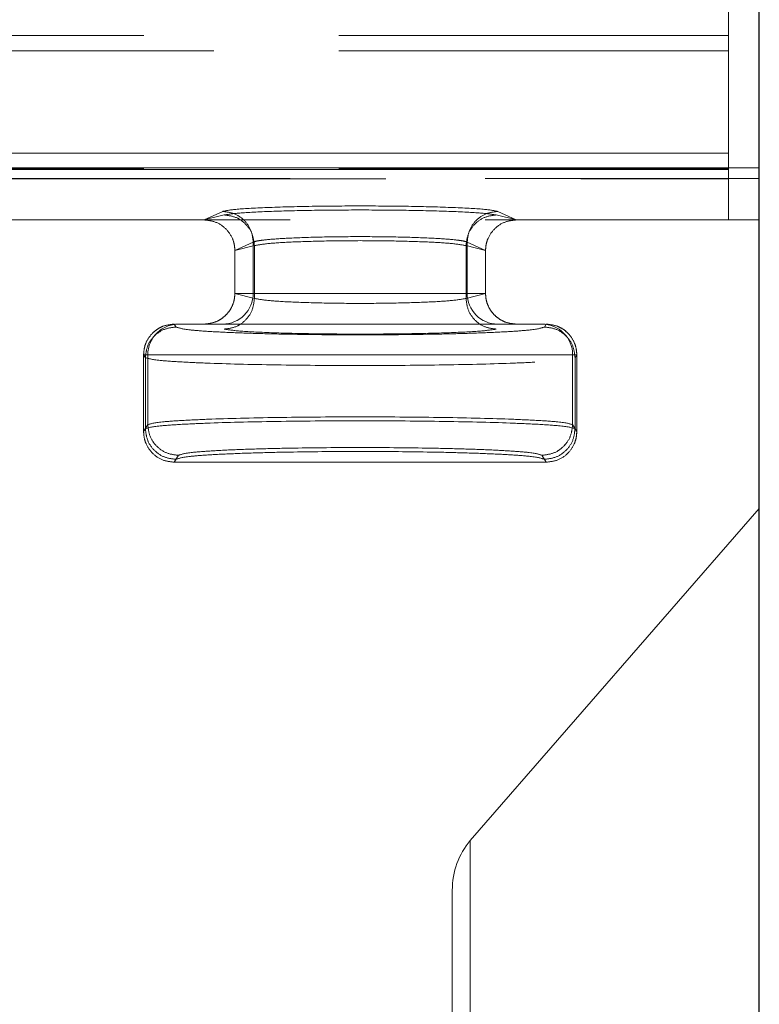
# Model space of a CAD drawing. Units: millimetres. Extents: x 0 to 420, y 0 to 297.
# Drawn here: x 255 to 258, y 250 to 253 of the extents above; entities that cross this region are included whole.
import ezdxf

# ---------------------------------------------------------------- set-up
doc = ezdxf.new("R2010")
doc.units = ezdxf.units.MM
doc.linetypes.add('HIDDEN', pattern=[1.905, 1.27, -0.635])
doc.layers.add('FORMAT', color=7, linetype='Continuous')
doc.styles.add('SLDTEXTSTYLE3', font='TXT', dxfattribs={"width": 0.75})
doc.dimstyles.new('SLDDIMSTYLE1', dxfattribs={"dimtxt": 3, "dimasz": 3, "dimexe": 0, "dimexo": 0.0625, "dimgap": 0.75, "dimtad": 2, "dimlfac": 10, "dimrnd": 1e-09, "dimzin": 12, "dimdsep": 46, "dimtxsty": 'SLDTEXTSTYLE3', "dimsah": 1, "dimcen": 0.09, "dimadec": 0, "dimazin": 3, "dimtfac": 1, "dimtofl": 0, "dimtmove": 0, "dimatfit": 3, "dimfxl": 1, "dimfrac": 2, "dimtolj": 1, "dimtzin": 12, "dimarcsym": 0})

# ---------------------------------------------------------------- blocks, each defined once
blk = doc.blocks.new('_D_2')
at = {"layer": 'FORMAT'}
for p, q in [((157.7911, 252.5594), (157.7911, 262.764)), ((257.7911, 249.2662), (257.7911, 262.764)), ((157.7911, 261.764), (257.7911, 261.764))]:
    blk.add_line(p, q, dxfattribs=at)
for points in [[(157.7911, 261.764), (160.7911, 261.014), (160.7911, 262.514)], [(257.7911, 261.764), (254.7911, 262.514), (254.7911, 261.014)]]:
    blk.add_solid(points, dxfattribs=at)
at = {"layer": 'FORMAT', "insert": (200.3969, 265.6312, 0.01), "char_height": 3, "attachment_point": 1, "style": 'SLDTEXTSTYLE3'}
blk.add_mtext('1000', dxfattribs=at)

msp = doc.modelspace()

# ---------------------------------------------------------------- linework, layer by layer
at = {"color": 7, "linetype": 'Continuous', "lineweight": 15}
for p, q in [((257.6911, 256.5359), (257.6911, 252.6072)), ((255.3226, 252.6072), (257.6911, 252.6072)), ((157.7911, 252.5594), (257.7911, 252.5594)), ((257.7911, 252.5594), (257.7911, 251.4493)), ((256.8497, 250.3676), (257.7911, 251.4493)), ((257.7911, 249.2662), (257.7911, 251.4493)), ((256.7911, 250.2051), (256.7911, 249.6616))]:
    msp.add_line(p, q, dxfattribs=at)
at = {"color": 7, "linetype": 'HIDDEN', "lineweight": 0}
for p, q in [((257.6911, 252.9902), (249.0295, 252.9902)), ((257.6911, 252.9902), (249.0295, 252.9902)), ((249.0295, 252.9402), (257.6911, 252.9402)), ((257.6911, 252.9402), (249.0295, 252.9402)), ((257.6911, 252.6072), (255.3227, 252.6072)), ((257.6911, 252.5573), (255.3026, 252.5573)), ((257.6911, 252.5573), (255.3027, 252.5573)), ((257.6911, 252.5532), (255.3043, 252.5532)), ((255.3043, 252.5532), (257.6911, 252.5532)), ((257.6911, 252.5573), (257.6911, 252.3891)), ((249.2781, 252.5244), (257.7911, 252.5244)), ((255.3043, 252.5232), (257.6911, 252.5232)), ((255.3043, 252.5232), (257.6911, 252.5232)), ((257.6911, 252.3891), (257.6911, 252.5232)), ((256.0479, 252.4054), (255.982, 252.3891)), ((256.048, 252.4054), (255.982, 252.3891)), ((255.9828, 252.3891), (256.0431, 252.4169)), ((255.9828, 252.3891), (256.0431, 252.4169)), ((257.0002, 252.3891), (256.9342, 252.4054)), ((257.0002, 252.3891), (256.9343, 252.4054)), ((256.9391, 252.4169), (256.9994, 252.3891)), ((256.9391, 252.4169), (256.9995, 252.3891)), ((249.2781, 252.3891), (257.7911, 252.3891)), ((254.8111, 252.3891), (255.982, 252.3891)), ((255.982, 252.3891), (255.9828, 252.3891)), ((256.9994, 252.3891), (257.0002, 252.3891)), ((257.0002, 252.3891), (257.6911, 252.3891)), ((256.1426, 252.317), (256.0828, 252.2894)), ((256.0828, 252.2894), (256.1427, 252.317)), ((256.0828, 252.2897), (256.1464, 252.3055)), ((256.1464, 252.3055), (256.0828, 252.2897)), ((256.1426, 252.317), (256.1426, 252.15)), ((256.1427, 252.15), (256.1427, 252.317)), ((256.1464, 252.1336), (256.1464, 252.3055)), ((256.1464, 252.3055), (256.1464, 252.1336)), ((256.8358, 252.3055), (256.8994, 252.2897)), ((256.8358, 252.3055), (256.8358, 252.1336)), ((256.8358, 252.1336), (256.8358, 252.3055)), ((256.8994, 252.2897), (256.8358, 252.3055)), ((256.8395, 252.317), (256.8395, 252.15)), ((256.8994, 252.2894), (256.8395, 252.317)), ((256.8396, 252.317), (256.8994, 252.2894)), ((256.8396, 252.317), (256.8396, 252.15)), ((256.0828, 252.2894), (256.0828, 252.2897)), ((256.0828, 252.2894), (256.0828, 252.2897)), ((256.0828, 252.2894), (256.0828, 252.15)), ((256.0828, 252.2894), (256.0828, 252.15)), ((256.8994, 252.2897), (256.8994, 252.2894)), ((256.8994, 252.2897), (256.8994, 252.2894)), ((256.8994, 252.15), (256.8994, 252.2894)), ((256.8994, 252.15), (256.8994, 252.2894)), ((256.0828, 252.1493), (256.0828, 252.15)), ((256.0828, 252.15), (256.1426, 252.15)), ((256.0828, 252.15), (256.1427, 252.15)), ((256.1464, 252.1336), (256.0828, 252.1493)), ((256.1464, 252.1336), (256.0828, 252.1493)), ((256.1426, 252.15), (256.8395, 252.15)), ((256.8396, 252.15), (256.1427, 252.15)), ((256.8994, 252.1493), (256.8358, 252.1336)), ((256.8994, 252.1493), (256.8358, 252.1336)), ((256.8395, 252.15), (256.8994, 252.15)), ((256.8396, 252.15), (256.8994, 252.15)), ((256.8994, 252.15), (256.8994, 252.1493)), ((255.8855, 252.05), (255.8856, 252.05)), ((255.8913, 252.0404), (255.8855, 252.05)), ((255.8913, 252.0404), (255.8856, 252.05)), ((257.0966, 252.05), (257.0909, 252.0404)), ((257.0965, 252.05), (257.0966, 252.05)), ((255.7856, 251.95), (255.7856, 251.7)), ((255.7856, 251.95), (255.7992, 251.95)), ((255.7913, 251.9405), (255.7856, 251.95)), ((255.7856, 251.95), (255.7914, 251.9405)), ((255.7856, 251.95), (255.7856, 251.7)), ((255.7992, 251.95), (255.7856, 251.95)), ((255.7992, 251.95), (255.7992, 251.7226)), ((255.7992, 251.95), (257.183, 251.95)), ((257.183, 251.95), (255.7992, 251.95)), ((255.7992, 251.7226), (255.7992, 251.95)), ((257.183, 251.95), (257.183, 251.7226)), ((257.183, 251.95), (257.1966, 251.95)), ((257.1966, 251.95), (257.183, 251.95)), ((257.183, 251.95), (257.183, 251.7226)), ((257.1966, 251.95), (257.1908, 251.9405)), ((257.1909, 251.9405), (257.1966, 251.95)), ((257.1966, 251.7), (257.1966, 251.95)), ((257.1966, 251.7), (257.1966, 251.95)), ((255.7913, 251.9405), (255.7913, 251.7095)), ((255.7914, 251.9405), (255.7914, 251.7095)), ((257.1908, 251.9405), (257.1908, 251.7095)), ((257.1909, 251.7095), (257.1909, 251.9405)), ((255.7856, 251.7), (255.7992, 251.7226)), ((255.7856, 251.7), (255.7992, 251.7226)), ((255.7913, 251.7095), (255.7856, 251.7)), ((255.7914, 251.7095), (255.7856, 251.7)), ((257.183, 251.7226), (257.1966, 251.7)), ((257.183, 251.7226), (257.1966, 251.7)), ((257.1966, 251.7), (257.1908, 251.7095)), ((257.1966, 251.7), (257.1909, 251.7095)), ((255.8855, 251.6), (255.8991, 251.6227)), ((255.8913, 251.6096), (255.8855, 251.6)), ((257.0966, 251.6), (255.8855, 251.6)), ((255.8992, 251.6227), (255.8856, 251.6)), ((255.8856, 251.6), (255.8913, 251.6096)), ((257.083, 251.6227), (257.0966, 251.6)), ((257.0967, 251.6), (257.0831, 251.6227)), ((257.0966, 251.6), (257.0909, 251.6096)), ((256.8497, 246.3153), (256.8497, 250.3676))]:
    msp.add_line(p, q, dxfattribs=at)
at = {"color": 8, "linetype": 'Continuous', "lineweight": 15}
msp.add_line((256.8497, 250.3676), (256.8497, 249.4991), dxfattribs=at)
at = {"color": 7, "linetype": 'HIDDEN', "lineweight": 0}
for centre, radius, start, end in [((256.0429, 252.1498), 0.0998, 270.1278, 0.1272), ((256.0429, 252.1498), 0.0998, 270.1278, 0.1272), ((256.9393, 252.1498), 0.0998, 179.8728, 269.8722), ((256.9393, 252.1498), 0.0998, 179.8728, 269.8722), ((255.8992, 251.95), 0.1, 90.0098, 180.0098), ((255.8992, 251.95), 0.1, 90.0098, 180.0098), ((257.083, 251.95), 0.1, 359.9902, 89.9902), ((257.083, 251.95), 0.1, 359.9902, 89.9902)]:
    msp.add_arc(centre, radius, start, end, dxfattribs=at)
at = {"color": 7, "linetype": 'Continuous', "lineweight": 15}
msp.add_ellipse((256.9911, 250.2051), major_axis=(0, 0.2298), ratio=0.870302, start_param=0.785398, end_param=1.570796, dxfattribs=at)
msp.add_open_spline([(257.6911, 252.5573), (257.6911, 252.5583), (257.6911, 252.5602), (257.6911, 252.5719), (257.6911, 252.5881), (257.6911, 252.6009), (257.6911, 252.6072)], degree=3, dxfattribs=at)
at = {"color": 7, "linetype": 'HIDDEN', "lineweight": 0}
for points, knots in [([(256.0431, 252.4169), (256.0537, 252.4192), (256.0756, 252.424), (256.1815, 252.43), (256.3268, 252.4339), (256.4911, 252.4352), (256.6553, 252.4339), (256.8007, 252.43), (256.9066, 252.424), (256.9285, 252.4192), (256.9391, 252.4169)], [0, 0, 0, 0, 0.120696, 0.250074, 0.379407, 0.5, 0.620593, 0.749926, 0.879304, 1, 1, 1, 1]), ([(256.0431, 252.4169), (256.0537, 252.4192), (256.0756, 252.424), (256.1815, 252.43), (256.3269, 252.4339), (256.4911, 252.4352), (256.6554, 252.4339), (256.8007, 252.43), (256.9066, 252.424), (256.9285, 252.4192), (256.9391, 252.4169)], [0, 0, 0, 0, 0.120696, 0.250074, 0.379407, 0.5, 0.620593, 0.749926, 0.879304, 1, 1, 1, 1]), ([(256.9342, 252.4054), (256.9205, 252.4075), (256.8921, 252.412), (256.786, 252.4174), (256.6466, 252.4209), (256.4911, 252.422), (256.3355, 252.4209), (256.1962, 252.4174), (256.09, 252.412), (256.0617, 252.4075), (256.0479, 252.4054)], [0, 0, 0, 0, 0.121165, 0.250071, 0.378934, 0.5, 0.621066, 0.749929, 0.878835, 1, 1, 1, 1]), ([(256.9343, 252.4054), (256.9205, 252.4075), (256.8922, 252.412), (256.786, 252.4174), (256.6467, 252.4209), (256.4911, 252.422), (256.3356, 252.4209), (256.1962, 252.4174), (256.0901, 252.412), (256.0617, 252.4075), (256.048, 252.4054)], [0, 0, 0, 0, 0.121165, 0.250071, 0.378934, 0.5, 0.621066, 0.749929, 0.878835, 1, 1, 1, 1]), ([(256.0828, 252.2897), (256.0824, 252.2964), (256.0816, 252.3098), (256.0733, 252.3352), (256.0542, 252.3628), (256.0207, 252.3849), (255.9951, 252.3877), (255.9828, 252.3891)], [0, 0, 0, 0, 0.128821, 0.256706, 0.508808, 0.762634, 1, 1, 1, 1]), ([(256.9994, 252.3891), (256.987, 252.3877), (256.9614, 252.3849), (256.928, 252.3628), (256.9089, 252.3352), (256.9006, 252.3098), (256.8998, 252.2964), (256.8994, 252.2897)], [0, 0, 0, 0, 0.237415, 0.491226, 0.743328, 0.8712, 1, 1, 1, 1]), ([(256.1426, 252.317), (256.1467, 252.3184), (256.1543, 252.3211), (256.1897, 252.3255), (256.2552, 252.3303), (256.363, 252.3339), (256.4911, 252.3353), (256.6192, 252.3339), (256.727, 252.3303), (256.7925, 252.3255), (256.8279, 252.3211), (256.8355, 252.3184), (256.8395, 252.317)], [0, 0, 0, 0, 0.074377, 0.140978, 0.250468, 0.378222, 0.5, 0.621782, 0.749532, 0.859024, 0.925625, 1, 1, 1, 1]), ([(256.1427, 252.317), (256.1467, 252.3184), (256.1543, 252.3211), (256.1897, 252.3255), (256.2552, 252.3303), (256.363, 252.3339), (256.4911, 252.3353), (256.6192, 252.3339), (256.727, 252.3303), (256.7925, 252.3255), (256.8279, 252.3211), (256.8356, 252.3184), (256.8396, 252.317)], [0, 0, 0, 0, 0.074375, 0.140976, 0.250468, 0.378218, 0.5, 0.621778, 0.749532, 0.859022, 0.925623, 1, 1, 1, 1]), ([(256.8358, 252.3055), (256.8231, 252.3079), (256.8, 252.3123), (256.716, 252.3176), (256.6125, 252.3209), (256.4911, 252.3221), (256.3697, 252.3209), (256.2661, 252.3176), (256.1822, 252.3123), (256.1591, 252.3079), (256.1464, 252.3055)], [0, 0, 0, 0, 0.137655, 0.250098, 0.377713, 0.5, 0.622291, 0.749902, 0.862348, 1, 1, 1, 1]), ([(256.8358, 252.3055), (256.8231, 252.3079), (256.8, 252.3123), (256.7161, 252.3176), (256.6125, 252.3209), (256.4911, 252.3221), (256.3697, 252.3209), (256.2662, 252.3176), (256.1822, 252.3123), (256.1591, 252.3079), (256.1464, 252.3055)], [0, 0, 0, 0, 0.137652, 0.250098, 0.377709, 0.5, 0.622287, 0.749902, 0.862345, 1, 1, 1, 1]), ([(255.9823, 252.05), (255.994, 252.0511), (256.0124, 252.0529), (256.0351, 252.0642), (256.0515, 252.0765), (256.0651, 252.092), (256.0752, 252.11), (256.0815, 252.1293), (256.0824, 252.1427), (256.0828, 252.1493)], [0, 0, 0, 0, 0.2215126, 0.3509373, 0.480904, 0.61332, 0.7439141, 0.8727762, 1, 1, 1, 1]), ([(256.8994, 252.1493), (256.8998, 252.1427), (256.9006, 252.1293), (256.907, 252.1099), (256.9171, 252.092), (256.9307, 252.0764), (256.9471, 252.0641), (256.9699, 252.0529), (256.9883, 252.0511), (256.9998, 252.05)], [0, 0, 0, 0, 0.127351, 0.256339, 0.387057, 0.519596, 0.649731, 0.779232, 1, 1, 1, 1]), ([(256.8358, 252.1336), (256.8231, 252.1312), (256.8, 252.1268), (256.716, 252.1215), (256.6125, 252.1182), (256.4911, 252.117), (256.3697, 252.1182), (256.2661, 252.1215), (256.1822, 252.1268), (256.1591, 252.1312), (256.1464, 252.1336)], [0, 0, 0, 0, 0.137652, 0.250098, 0.377709, 0.5, 0.622287, 0.749902, 0.862345, 1, 1, 1, 1]), ([(256.1464, 252.1336), (256.1591, 252.1312), (256.1822, 252.1268), (256.2662, 252.1215), (256.3697, 252.1182), (256.4911, 252.117), (256.6125, 252.1182), (256.7161, 252.1215), (256.8, 252.1268), (256.8231, 252.1312), (256.8358, 252.1336)], [0, 0, 0, 0, 0.137652, 0.250098, 0.377709, 0.5, 0.622287, 0.749902, 0.862345, 1, 1, 1, 1]), ([(255.8855, 252.05), (255.8733, 252.0487), (255.8543, 252.0467), (255.8309, 252.0345), (255.8111, 252.0187), (255.7963, 251.9975), (255.7872, 251.9728), (255.7861, 251.9579), (255.7856, 251.95)], [0, 0, 0, 0, 0.2328826, 0.3621382, 0.4996174, 0.7154516, 0.849244, 1, 1, 1, 1]), ([(255.7856, 251.95), (255.7862, 251.9579), (255.7872, 251.9728), (255.7963, 251.9975), (255.8112, 252.0187), (255.831, 252.0345), (255.8543, 252.0467), (255.8733, 252.0487), (255.8856, 252.05)], [0, 0, 0, 0, 0.150742, 0.28453, 0.500383, 0.637852, 0.767104, 1, 1, 1, 1]), ([(255.8991, 252.05), (255.9087, 252.05), (255.9235, 252.05), (255.9985, 252.05), (256.0749, 252.05), (256.1689, 252.05), (256.305, 252.05), (256.4911, 252.05), (256.6772, 252.05), (256.8133, 252.05), (256.9072, 252.05), (256.9836, 252.05), (257.0587, 252.05), (257.0734, 252.05), (257.083, 252.05)], [0, 0, 0, 0, 0.119908, 0.184295, 0.25, 0.315705, 0.380092, 0.5, 0.619908, 0.684295, 0.75, 0.815705, 0.880092, 1, 1, 1, 1]), ([(257.1966, 251.95), (257.196, 251.9579), (257.195, 251.9728), (257.1859, 251.9975), (257.171, 252.0187), (257.1513, 252.0345), (257.1279, 252.0467), (257.1089, 252.0487), (257.0966, 252.05)], [0, 0, 0, 0, 0.150713, 0.284491, 0.500383, 0.637853, 0.767105, 1, 1, 1, 1]), ([(257.0967, 252.05), (257.1089, 252.0487), (257.1279, 252.0467), (257.1513, 252.0345), (257.1711, 252.0187), (257.186, 251.9975), (257.195, 251.9728), (257.1961, 251.9579), (257.1966, 251.95)], [0, 0, 0, 0, 0.232882, 0.362138, 0.499617, 0.715491, 0.849274, 1, 1, 1, 1]), ([(257.0909, 252.0404), (257.0812, 252.0372), (257.0663, 252.0322), (256.9902, 252.0262), (256.9128, 252.0222), (256.8175, 252.0189), (256.6797, 252.0158), (256.4911, 252.0143), (256.3025, 252.0158), (256.1646, 252.0189), (256.0694, 252.0222), (255.992, 252.0262), (255.9159, 252.0322), (255.901, 252.0372), (255.8913, 252.0404)], [0, 0, 0, 0, 0.119961, 0.184366, 0.250076, 0.315774, 0.380145, 0.5, 0.619855, 0.684226, 0.749924, 0.815634, 0.880039, 1, 1, 1, 1]), ([(257.0909, 252.0404), (257.0812, 252.0372), (257.0663, 252.0322), (256.9902, 252.0262), (256.9128, 252.0222), (256.8176, 252.0189), (256.6797, 252.0158), (256.4911, 252.0143), (256.3025, 252.0158), (256.1647, 252.0189), (256.0695, 252.0222), (255.992, 252.0262), (255.916, 252.0322), (255.901, 252.0372), (255.8913, 252.0404)], [0, 0, 0, 0, 0.119961, 0.184366, 0.250076, 0.315774, 0.380145, 0.5, 0.619855, 0.684226, 0.749924, 0.815634, 0.880039, 1, 1, 1, 1]), ([(256.9342, 252.0337), (256.9205, 252.0315), (256.8921, 252.0271), (256.786, 252.0217), (256.6466, 252.0182), (256.4911, 252.0171), (256.3355, 252.0182), (256.1962, 252.0217), (256.09, 252.0271), (256.0617, 252.0315), (256.0479, 252.0337)], [0, 0, 0, 0, 0.121165, 0.250071, 0.378934, 0.5, 0.621066, 0.749929, 0.878835, 1, 1, 1, 1]), ([(256.9343, 252.0337), (256.9205, 252.0315), (256.8922, 252.0271), (256.786, 252.0217), (256.6467, 252.0182), (256.4911, 252.0171), (256.3356, 252.0182), (256.1962, 252.0217), (256.0901, 252.0271), (256.0617, 252.0315), (256.048, 252.0337)], [0, 0, 0, 0, 0.121165, 0.250071, 0.378934, 0.5, 0.621066, 0.749929, 0.878835, 1, 1, 1, 1]), ([(255.7913, 251.9405), (255.8027, 251.9373), (255.8205, 251.9322), (255.9104, 251.9263), (256.0301, 251.9209), (256.2234, 251.9163), (256.4911, 251.9143), (256.7588, 251.9163), (256.9521, 251.9209), (257.0717, 251.9263), (257.1617, 251.9322), (257.1795, 251.9373), (257.1908, 251.9405)], [0, 0, 0, 0, 0.120103, 0.18844, 0.250381, 0.378458, 0.5, 0.62154, 0.749619, 0.811558, 0.879897, 1, 1, 1, 1]), ([(255.7914, 251.9405), (255.8027, 251.9373), (255.8205, 251.9322), (255.9105, 251.9263), (256.0301, 251.9209), (256.2234, 251.9163), (256.4911, 251.9143), (256.7588, 251.9163), (256.9521, 251.9209), (257.0718, 251.9263), (257.1617, 251.9322), (257.1795, 251.9373), (257.1909, 251.9405)], [0, 0, 0, 0, 0.120103, 0.188442, 0.250381, 0.37846, 0.5, 0.621542, 0.749619, 0.81156, 0.879897, 1, 1, 1, 1]), ([(257.1908, 251.7095), (257.1795, 251.7128), (257.1617, 251.7178), (257.0717, 251.7237), (256.9521, 251.7291), (256.7588, 251.7337), (256.4911, 251.7357), (256.2234, 251.7337), (256.0301, 251.7291), (255.9104, 251.7237), (255.8205, 251.7178), (255.8027, 251.7128), (255.7913, 251.7095)], [0, 0, 0, 0, 0.120103, 0.18844, 0.250381, 0.378458, 0.5, 0.62154, 0.749619, 0.811558, 0.879897, 1, 1, 1, 1]), ([(255.7914, 251.7095), (255.8027, 251.7128), (255.8205, 251.7178), (255.9105, 251.7237), (256.0301, 251.7291), (256.2234, 251.7337), (256.4911, 251.7357), (256.7588, 251.7337), (256.9521, 251.7291), (257.0718, 251.7237), (257.1617, 251.7178), (257.1795, 251.7128), (257.1909, 251.7095)], [0, 0, 0, 0, 0.1201031, 0.1884398, 0.2503809, 0.3784585, 0.5, 0.6215399, 0.7496191, 0.8115584, 0.8798969, 1, 1, 1, 1]), ([(255.7992, 251.7226), (255.8104, 251.7258), (255.828, 251.7308), (255.9169, 251.7366), (256.0353, 251.7419), (256.2264, 251.7465), (256.4911, 251.7484), (256.7558, 251.7465), (256.9469, 251.7419), (257.0652, 251.7366), (257.1542, 251.7308), (257.1718, 251.7258), (257.183, 251.7226)], [0, 0, 0, 0, 0.120103, 0.1884396, 0.2503807, 0.3784583, 0.5, 0.62154, 0.7496193, 0.8115586, 0.879897, 1, 1, 1, 1]), ([(257.183, 251.7226), (257.1718, 251.7258), (257.1542, 251.7308), (257.0653, 251.7366), (256.9469, 251.7419), (256.7558, 251.7465), (256.4911, 251.7484), (256.2264, 251.7465), (256.0353, 251.7419), (255.917, 251.7366), (255.828, 251.7308), (255.8104, 251.7258), (255.7992, 251.7226)], [0, 0, 0, 0, 0.120103, 0.1884396, 0.2503807, 0.3784583, 0.5, 0.62154, 0.7496193, 0.8115586, 0.879897, 1, 1, 1, 1]), ([(255.7856, 251.7), (255.786, 251.693), (255.7869, 251.6792), (255.7952, 251.6542), (255.8135, 251.6274), (255.8462, 251.6046), (255.8723, 251.6015), (255.8855, 251.6)], [0, 0, 0, 0, 0.13468, 0.263208, 0.500784, 0.747953, 1, 1, 1, 1]), ([(255.8856, 251.6), (255.8724, 251.6015), (255.8462, 251.6046), (255.8135, 251.6274), (255.7952, 251.6542), (255.7869, 251.6792), (255.7861, 251.693), (255.7856, 251.7)], [0, 0, 0, 0, 0.252039, 0.499216, 0.736777, 0.865308, 1, 1, 1, 1]), ([(257.0966, 251.6), (257.1098, 251.6015), (257.136, 251.6046), (257.1687, 251.6274), (257.187, 251.6542), (257.1953, 251.6792), (257.1961, 251.693), (257.1966, 251.7)], [0, 0, 0, 0, 0.252039, 0.499216, 0.736777, 0.865308, 1, 1, 1, 1]), ([(257.1966, 251.7), (257.1962, 251.693), (257.1953, 251.6792), (257.187, 251.6542), (257.1687, 251.6274), (257.136, 251.6046), (257.1099, 251.6015), (257.0967, 251.6)], [0, 0, 0, 0, 0.13468, 0.263208, 0.500784, 0.747953, 1, 1, 1, 1]), ([(255.8913, 251.6096), (255.901, 251.6128), (255.9159, 251.6178), (255.992, 251.6238), (256.0694, 251.6278), (256.1646, 251.6311), (256.3025, 251.6342), (256.4911, 251.6357), (256.6797, 251.6342), (256.8175, 251.6311), (256.9128, 251.6278), (256.9902, 251.6238), (257.0663, 251.6178), (257.0812, 251.6128), (257.0909, 251.6096)], [0, 0, 0, 0, 0.1199606, 0.1843656, 0.2500763, 0.3157744, 0.3801446, 0.5, 0.6198554, 0.6842256, 0.7499237, 0.8156344, 0.8800394, 1, 1, 1, 1]), ([(255.8913, 251.6096), (255.901, 251.6128), (255.916, 251.6178), (255.992, 251.6238), (256.0695, 251.6278), (256.1647, 251.6311), (256.3025, 251.6342), (256.4911, 251.6357), (256.6797, 251.6342), (256.8176, 251.6311), (256.9128, 251.6278), (256.9902, 251.6238), (257.0663, 251.6178), (257.0812, 251.6128), (257.0909, 251.6096)], [0, 0, 0, 0, 0.1199606, 0.1843656, 0.2500763, 0.3157744, 0.3801446, 0.5, 0.6198554, 0.6842256, 0.7499237, 0.8156344, 0.8800394, 1, 1, 1, 1]), ([(257.083, 251.6227), (257.0734, 251.6259), (257.0587, 251.6308), (256.9837, 251.6367), (256.9072, 251.6407), (256.8133, 251.6439), (256.6772, 251.6469), (256.4911, 251.6485), (256.305, 251.6469), (256.1689, 251.6439), (256.0749, 251.6407), (255.9985, 251.6367), (255.9234, 251.6308), (255.9087, 251.6259), (255.8991, 251.6227)], [0, 0, 0, 0, 0.119961, 0.184366, 0.250076, 0.315774, 0.380145, 0.5, 0.619855, 0.684226, 0.749924, 0.815634, 0.880039, 1, 1, 1, 1]), ([(257.0831, 251.6227), (257.0735, 251.6259), (257.0588, 251.6308), (256.9837, 251.6367), (256.9073, 251.6407), (256.8133, 251.6439), (256.6772, 251.6469), (256.4911, 251.6485), (256.305, 251.6469), (256.1689, 251.6439), (256.075, 251.6407), (255.9986, 251.6367), (255.9235, 251.6308), (255.9088, 251.6259), (255.8992, 251.6227)], [0, 0, 0, 0, 0.119961, 0.184366, 0.250076, 0.315774, 0.380145, 0.5, 0.619855, 0.684226, 0.749924, 0.815634, 0.880039, 1, 1, 1, 1])]:
    msp.add_open_spline(points, degree=3, knots=knots, dxfattribs=at)
for points in [[(256.0431, 252.4169), (256.0561, 252.4154), (256.0821, 252.4123), (256.115, 252.3892), (256.138, 252.3562), (256.1411, 252.3301), (256.1426, 252.317)], [(256.0431, 252.4169), (256.0561, 252.4154), (256.0822, 252.4123), (256.115, 252.3892), (256.138, 252.3562), (256.1411, 252.3301), (256.1427, 252.317)], [(256.1464, 252.3055), (256.1448, 252.3185), (256.1417, 252.3446), (256.1189, 252.3775), (256.0864, 252.4006), (256.0608, 252.4038), (256.0479, 252.4054)], [(256.048, 252.4054), (256.0608, 252.4038), (256.0865, 252.4006), (256.1189, 252.3775), (256.1417, 252.3446), (256.1449, 252.3185), (256.1464, 252.3055)], [(256.9342, 252.4054), (256.9214, 252.4038), (256.8957, 252.4006), (256.8633, 252.3775), (256.8405, 252.3446), (256.8373, 252.3185), (256.8358, 252.3055)], [(256.9343, 252.4054), (256.9214, 252.4038), (256.8958, 252.4006), (256.8633, 252.3775), (256.8405, 252.3446), (256.8374, 252.3185), (256.8358, 252.3055)], [(256.8395, 252.317), (256.8411, 252.3301), (256.8442, 252.3562), (256.8672, 252.3892), (256.9001, 252.4123), (256.9261, 252.4154), (256.9391, 252.4169)], [(256.9391, 252.4169), (256.9261, 252.4154), (256.9001, 252.4123), (256.8672, 252.3892), (256.8442, 252.3562), (256.8411, 252.3301), (256.8396, 252.317)], [(256.0479, 252.0337), (256.0608, 252.0353), (256.0864, 252.0384), (256.1189, 252.0616), (256.1417, 252.0945), (256.1448, 252.1206), (256.1464, 252.1336)], [(256.1464, 252.1336), (256.1449, 252.1206), (256.1417, 252.0945), (256.1189, 252.0616), (256.0865, 252.0384), (256.0608, 252.0353), (256.048, 252.0337)], [(256.8358, 252.1336), (256.8373, 252.1206), (256.8405, 252.0945), (256.8633, 252.0616), (256.8957, 252.0384), (256.9214, 252.0353), (256.9342, 252.0337)], [(256.8358, 252.1336), (256.8374, 252.1206), (256.8405, 252.0945), (256.8633, 252.0616), (256.8958, 252.0384), (256.9214, 252.0353), (256.9343, 252.0337)], [(255.8913, 252.0404), (255.8782, 252.0389), (255.852, 252.0358), (255.819, 252.0127), (255.7959, 251.9797), (255.7928, 251.9536), (255.7913, 251.9405)], [(255.7914, 251.9405), (255.7929, 251.9536), (255.7959, 251.9797), (255.819, 252.0127), (255.8521, 252.0358), (255.8782, 252.0389), (255.8913, 252.0404)], [(257.1908, 251.9405), (257.1893, 251.9536), (257.1863, 251.9797), (257.1632, 252.0127), (257.1301, 252.0358), (257.104, 252.0389), (257.0909, 252.0404)], [(257.1909, 251.9405), (257.1894, 251.9536), (257.1863, 251.9797), (257.1632, 252.0127), (257.1302, 252.0358), (257.104, 252.0389), (257.0909, 252.0404)], [(255.7913, 251.7095), (255.7928, 251.6964), (255.7959, 251.6703), (255.819, 251.6373), (255.852, 251.6142), (255.8782, 251.6111), (255.8913, 251.6096)], [(255.8913, 251.6096), (255.8782, 251.6111), (255.8521, 251.6142), (255.819, 251.6373), (255.7959, 251.6703), (255.7929, 251.6964), (255.7914, 251.7095)], [(255.8991, 251.6227), (255.8861, 251.6242), (255.8599, 251.6272), (255.8268, 251.6504), (255.8037, 251.6834), (255.8007, 251.7095), (255.7992, 251.7226)], [(255.8992, 251.6227), (255.8861, 251.6242), (255.8599, 251.6272), (255.8269, 251.6504), (255.8038, 251.6834), (255.8007, 251.7095), (255.7992, 251.7226)], [(257.183, 251.7226), (257.1815, 251.7095), (257.1784, 251.6834), (257.1553, 251.6504), (257.1223, 251.6272), (257.0961, 251.6242), (257.083, 251.6227)], [(257.0831, 251.6227), (257.0962, 251.6242), (257.1223, 251.6272), (257.1554, 251.6504), (257.1785, 251.6834), (257.1815, 251.7095), (257.183, 251.7226)], [(257.0909, 251.6096), (257.104, 251.6111), (257.1301, 251.6142), (257.1632, 251.6373), (257.1863, 251.6703), (257.1893, 251.6964), (257.1908, 251.7095)], [(257.0909, 251.6096), (257.104, 251.6111), (257.1302, 251.6142), (257.1632, 251.6373), (257.1863, 251.6703), (257.1894, 251.6964), (257.1909, 251.7095)]]:
    msp.add_open_spline(points, degree=3, dxfattribs=at)

# ---------------------------------------------------------------- dimensions: what is measured, and where the dimension line sits
at = {"layer": 'FORMAT'}
dim = msp.add_linear_dim(base=(257.7911, 261.764), p1=(157.7911, 252.5594), p2=(257.7911, 249.2662), dimstyle='SLDDIMSTYLE1', dxfattribs=at)
dim.commit()
dim.dimension.update_dxf_attribs({"geometry": '_D_2', "text_midpoint": (206.049, 261.764), "dimtype": 160})

doc.saveas('drawing.dxf')
